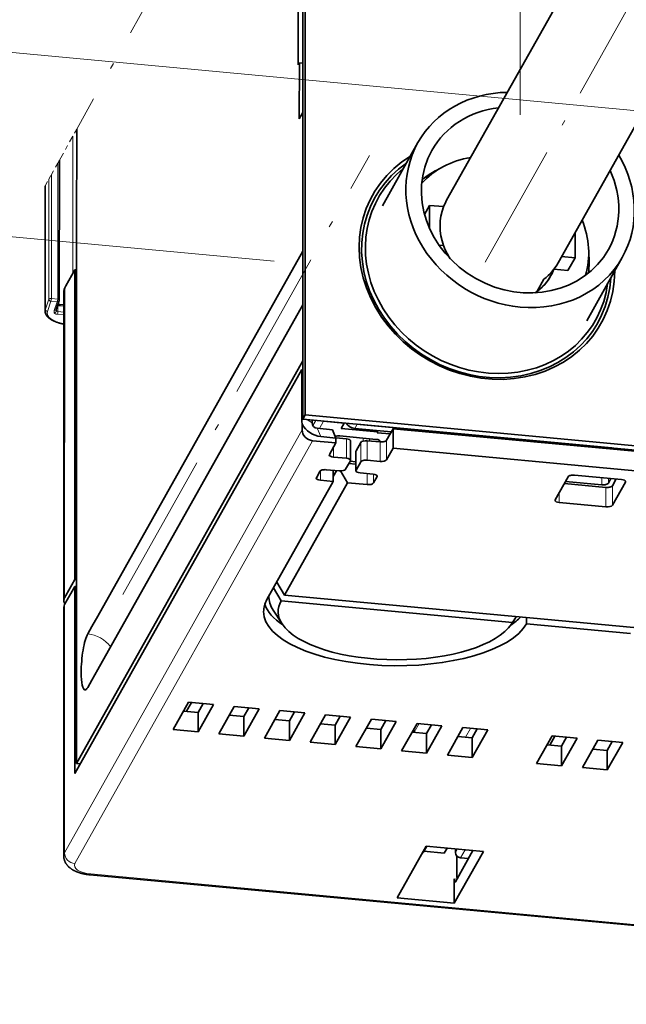
# Model space of a CAD drawing. Extents: x 0 to 578, y 0 to 297.
# Drawn here: x 459 to 473, y 40 to 63 of the extents above; entities that cross this region are included whole.
import ezdxf
from ezdxf.enums import TextEntityAlignment as Align

# ---------------------------------------------------------------- set-up
doc = ezdxf.new("R2010")
doc.units = 0
doc.linetypes.add('DASHDOT', pattern=[18.5, 12, -3, 0.5, -3])
doc.layers.get('0').update_dxf_attribs({"lineweight": 13})
doc.styles.get("Standard").update_dxf_attribs({"font": 'isocp.shx'})
doc.dimstyles.get("Standard").update_dxf_attribs({"dimtxt": 2.5, "dimasz": 2.5, "dimexe": 1.25, "dimexo": 0.625, "dimtad": 1, "dimcen": 2.5, "dimadec": 0, "dimazin": 0, "dimtfac": 1, "dimtmove": 0, "dimatfit": 0, "dimfxl": 1, "dimarcsym": 0})

# ---------------------------------------------------------------- blocks, each defined once
blk = doc.blocks.new('*D150')
at = {"color": 190, "lineweight": 13, "ltscale": 0.224774}
blk.add_line((468.051676, 73.754778), (459.060708, 73.754778), dxfattribs=at)
at = {"color": 190, "lineweight": 13, "ltscale": 0.393942}
blk.add_line((468.051676, 73.754778), (478.834856, 62.264457), dxfattribs=at)
at = {"color": 190, "lineweight": 13}
for points in [[(472.979205, 67.747676), (474.678651, 66.693219), (473.734116, 68.456129)], [(477.112738, 64.855943), (475.413292, 65.910401), (476.357827, 64.14749)]]:
    blk.add_lwpolyline(points, dxfattribs=at)
for s, p, p2 in [('%%c', (459.060709, 74.754778), (460.527375, 74.754778)), ('8.3', (461.527375, 74.754778), (467.531986, 74.754778))]:
    blk.add_text(s, height=2, dxfattribs=at).set_placement(p, p2, align=Align.FIT)
blk = doc.blocks.new('*D153')
at = {"color": 190, "lineweight": 13}
blk.add_line((474.059971, 66.393542), (452.390688, 68.409533), dxfattribs=at)
at = {"color": 190, "lineweight": 13, "ltscale": 0.259654}
blk.add_line((449.292536, 59.170616), (454.382087, 68.224263), dxfattribs=at)
at = {"color": 190, "lineweight": 13, "ltscale": 0.443556}
blk.add_line((464.967098, 57.71234), (447.301137, 59.355884), dxfattribs=at)
at = {"color": 190, "lineweight": 13}
for points in [[(453.886645, 66.286601), (454.382087, 68.224263), (452.984191, 66.79392)], [(449.78798, 61.108278), (449.292536, 59.170616), (450.690434, 60.600959)]]:
    blk.add_lwpolyline(points, dxfattribs=at)
blk.add_text('91.5', height=2, rotation=60.657278, dxfattribs=at).set_placement((448.739407, 60.227353), (452.728019, 67.322573), align=Align.FIT)
blk = doc.blocks.new('*D154')
at = {"color": 190, "lineweight": 13, "ltscale": 0.498198}
blk.add_line((449.65816, 49.764377), (459.423484, 67.135616), dxfattribs=at)
at = {"color": 190, "lineweight": 13}
blk.add_line((479.809469, 60.652546), (454.981921, 62.962364), dxfattribs=at)
at = {"color": 190, "lineweight": 13, "ltscale": 0.308666}
blk.add_line((464.967098, 57.71234), (452.673545, 58.856065), dxfattribs=at)
at = {"color": 190, "lineweight": 13}
for points in [[(457.468764, 64.714758), (456.973322, 62.777096), (458.371219, 64.207439)], [(454.169503, 56.733134), (454.664946, 58.670796), (453.267048, 57.240453)]]:
    blk.add_lwpolyline(points, dxfattribs=at)
blk.add_text('41.5', height=2, rotation=60.657278, dxfattribs=at).set_placement((448.786456, 50.25441), (452.775067, 57.349629), align=Align.FIT)
blk = doc.blocks.new('*D155')
at = {"color": 190, "lineweight": 13, "ltscale": 0.482108}
for p, q in [((470.736259, 61.147461), (470.744768, 80.431786)), ((479.266931, 60.353814), (479.275441, 79.638138))]:
    blk.add_line(p, q, dxfattribs=at)
at = {"color": 190, "lineweight": 13, "ltscale": 0.214188}
blk.add_line((470.743886, 78.431786), (479.274558, 77.638138), dxfattribs=at)
at = {"color": 190, "lineweight": 13}
for points in [[(472.715382, 78.768242), (470.743886, 78.431786), (472.61948, 77.737418)], [(477.303062, 77.301682), (479.274558, 77.638138), (477.398964, 78.332506)]]:
    blk.add_lwpolyline(points, dxfattribs=at)
blk.add_text('35', height=2, rotation=354.684811, dxfattribs=at).set_placement((473.175306, 79.209896), (477.028408, 78.851425), align=Align.FIT)

msp = doc.modelspace()

# ---------------------------------------------------------------- linework, layer by layer
at = {"color": 7, "linetype": 'DASHDOT', "lineweight": 13, "ltscale": 0.272504}
msp.add_line((465.6411, 70.3235), (460.329, 60.8053), dxfattribs=at)
at = {"color": 7, "lineweight": 35, "ltscale": 0.407965}
msp.add_line((465.6411, 70.3235), (465.6339, 54.0049), dxfattribs=at)
at = {"color": 7, "lineweight": 35, "ltscale": 0.405358}
msp.add_line((465.6967, 70.3181), (465.6895, 54.1038), dxfattribs=at)
at = {"color": 7, "linetype": 'DASHDOT', "lineweight": 13, "ltscale": 0.245405}
msp.add_line((469.9173, 57.6923), (474.7276, 66.2491), dxfattribs=at)
at = {"color": 7, "lineweight": 35, "ltscale": 0.176243}
msp.add_line((472.4652, 65.2857), (469.0106, 59.1404), dxfattribs=at)
at = {"color": 7, "lineweight": 35, "ltscale": 0.065683}
msp.add_line((465.5264, 62.3172), (465.5276, 64.9445), dxfattribs=at)
at = {"color": 7, "lineweight": 35, "ltscale": 0.204504}
msp.add_line((475.6343, 64.801), (471.6258, 57.6703), dxfattribs=at)
at = {"color": 7, "lineweight": 35, "ltscale": 0.001419}
for p, q in [((465.5542, 62.3667), (465.5264, 62.3172)), ((460.0495, 57.0831), (460.0773, 57.1326)), ((460.0463, 49.818), (460.0741, 49.8674))]:
    msp.add_line(p, q, dxfattribs=at)
at = {"color": 7, "lineweight": 35, "ltscale": 0.032842}
for p, q in [((465.5536, 61.053), (465.5542, 62.3667)), ((465.6351, 56.6893), (465.6345, 55.3756))]:
    msp.add_line(p, q, dxfattribs=at)
at = {"color": 7, "lineweight": 35, "ltscale": 0.002093}
msp.add_line((465.5542, 62.3667), (465.6376, 62.3589), dxfattribs=at)
at = {"color": 7, "lineweight": 35, "ltscale": 0.004257}
for p, q in [((465.5536, 61.053), (465.6371, 61.2014)), ((465.953, 52.6332), (466.0365, 52.7816)), ((467.377, 52.6569), (467.2936, 52.5085))]:
    msp.add_line(p, q, dxfattribs=at)
at = {"color": 7, "lineweight": 35, "ltscale": 0.08139}
msp.add_line((465.6371, 61.2014), (465.6356, 57.9458), dxfattribs=at)
at = {"color": 7, "linetype": 'DASHDOT', "lineweight": 13, "ltscale": 0.004623}
msp.add_line((460.329, 60.8052), (460.2388, 60.6438), dxfattribs=at)
at = {"color": 7, "lineweight": 35, "ltscale": 0.059269}
msp.add_line((460.329, 60.8053), (460.328, 58.4346), dxfattribs=at)
at = {"color": 7, "linetype": 'DASHDOT', "lineweight": 13, "ltscale": 0.016196}
msp.add_line((459.9231, 60.0781), (460.2388, 60.6438), dxfattribs=at)
at = {"color": 7, "lineweight": 13, "ltscale": 0.080659}
msp.add_line((460.2388, 60.6438), (460.2374, 57.4174), dxfattribs=at)
at = {"color": 7, "lineweight": 35, "ltscale": 0.042566}
for p, q in [((467.5038, 59.0108), (468.3382, 60.495)), ((472.2982, 56.3157), (473.1326, 57.7999))]:
    msp.add_line(p, q, dxfattribs=at)
at = {"color": 7, "linetype": 'DASHDOT', "lineweight": 13, "ltscale": 0.001996}
msp.add_line((459.9231, 60.0781), (459.8842, 60.0083), dxfattribs=at)
at = {"color": 7, "lineweight": 35, "ltscale": 0.081868}
msp.add_line((459.9217, 56.8033), (459.9231, 60.0781), dxfattribs=at)
at = {"color": 7, "linetype": 'DASHDOT', "lineweight": 13, "ltscale": 0.29519}
msp.add_line((461.4116, 49.8954), (467.1977, 60.1881), dxfattribs=at)
at = {"color": 7, "linetype": 'DASHDOT', "lineweight": 13, "ltscale": 0.007537}
msp.add_line((459.8842, 60.0083), (459.7373, 59.7451), dxfattribs=at)
at = {"color": 7, "lineweight": 13, "ltscale": 0.07963}
msp.add_line((459.8842, 60.0083), (459.8828, 56.8231), dxfattribs=at)
at = {"color": 7, "linetype": 'DASHDOT', "lineweight": 13, "ltscale": 0.004122}
msp.add_line((459.5962, 59.4923), (459.6766, 59.6363), dxfattribs=at)
at = {"color": 7, "lineweight": 13, "ltscale": 0.070413}
msp.add_line((459.6766, 59.6363), (459.6754, 56.8198), dxfattribs=at)
at = {"color": 7, "linetype": 'DASHDOT', "lineweight": 13, "ltscale": 0.003114}
msp.add_line((459.6766, 59.6363), (459.7373, 59.7451), dxfattribs=at)
at = {"color": 7, "lineweight": 13, "ltscale": 0.072707}
msp.add_line((459.7373, 59.7451), (459.736, 56.8368), dxfattribs=at)
at = {"color": 7, "lineweight": 35, "ltscale": 0.073453}
msp.add_line((459.5892, 59.4797), (459.5879, 56.5416), dxfattribs=at)
at = {"color": 7, "linetype": 'DASHDOT', "lineweight": 13, "ltscale": 0.00036}
msp.add_line((459.5962, 59.4923), (459.5892, 59.4797), dxfattribs=at)
at = {"color": 7, "lineweight": 13, "ltscale": 0.072728}
msp.add_line((459.5962, 59.4923), (459.595, 56.5832), dxfattribs=at)
at = {"color": 7, "lineweight": 35, "ltscale": 0.006035}
msp.add_line((468.6123, 59.021), (468.494, 58.8106), dxfattribs=at)
at = {"color": 7, "lineweight": 35, "ltscale": 0.013562}
msp.add_line((468.612, 58.4785), (468.6123, 59.021), dxfattribs=at)
at = {"color": 7, "lineweight": 35, "ltscale": 0.00822}
for p, q in [((468.6123, 59.021), (468.9396, 58.9906)), ((471.5299, 57.5233), (471.8573, 57.4929))]:
    msp.add_line(p, q, dxfattribs=at)
at = {"color": 7, "lineweight": 35, "ltscale": 0.309853}
msp.add_line((460.3279, 58.3203), (460.3225, 45.9262), dxfattribs=at)
at = {"color": 7, "lineweight": 35, "ltscale": 0.002856}
for p, q in [((460.3279, 58.3203), (460.328, 58.4346)), ((466.412, 53.5637), (466.4119, 53.4495))]:
    msp.add_line(p, q, dxfattribs=at)
at = {"color": 7, "lineweight": 35, "ltscale": 0.014743}
msp.add_line((472.0241, 57.7897), (472.0244, 58.3794), dxfattribs=at)
at = {"color": 7, "lineweight": 35, "ltscale": 0.002671}
msp.add_line((468.8328, 58.0866), (468.9392, 58.0767), dxfattribs=at)
at = {"color": 7, "lineweight": 35, "ltscale": 0.245465}
for p, q in [((465.6356, 57.9458), (460.8242, 49.3869)), ((465.6351, 56.6893), (460.8236, 48.1304)), ((465.6345, 55.3756), (460.8231, 46.8167))]:
    msp.add_line(p, q, dxfattribs=at)
at = {"color": 7, "lineweight": 35, "ltscale": 0.007904}
msp.add_line((472.0241, 57.7897), (471.7093, 57.819), dxfattribs=at)
at = {"color": 7, "lineweight": 35, "ltscale": 0.008513}
for p, q in [((472.0241, 57.7897), (471.8573, 57.4929)), ((471.1258, 56.9961), (471.2927, 57.2929))]:
    msp.add_line(p, q, dxfattribs=at)
at = {"color": 7, "lineweight": 35, "ltscale": 0.010783}
for p, q in [((460.2887, 57.5086), (460.0773, 57.1326)), ((460.0741, 49.8674), (460.2855, 50.2434))]:
    msp.add_line(p, q, dxfattribs=at)
at = {"color": 7, "lineweight": 35, "ltscale": 0.181628}
for p, q in [((460.2855, 50.2434), (460.2887, 57.5086)), ((460.0307, 57.0154), (460.0275, 49.7503))]:
    msp.add_line(p, q, dxfattribs=at)
at = {"color": 7, "lineweight": 35, "ltscale": 0.000977}
for p, q in [((460.3276, 57.5049), (460.2887, 57.5086)), ((460.3244, 50.2398), (460.2855, 50.2434)), ((460.2854, 50.0835), (460.3243, 50.0799))]:
    msp.add_line(p, q, dxfattribs=at)
at = {"color": 7, "lineweight": 13, "ltscale": 0.181628}
msp.add_line((460.0463, 49.818), (460.0495, 57.0831), dxfattribs=at)
at = {"color": 7, "lineweight": 13, "ltscale": 0.003686}
for p, q in [((459.8828, 56.8231), (459.736, 56.8368)), ((459.8717, 56.7577), (459.7249, 56.7713))]:
    msp.add_line(p, q, dxfattribs=at)
at = {"color": 7, "lineweight": 13, "ltscale": 0.006247}
for p, q in [((459.6754, 56.8198), (459.595, 56.5832)), ((459.7249, 56.7713), (459.6445, 56.5347))]:
    msp.add_line(p, q, dxfattribs=at)
at = {"color": 7, "lineweight": 13, "ltscale": 0.005308}
msp.add_line((459.8034, 56.5566), (459.8717, 56.7577), dxfattribs=at)
at = {"color": 7, "lineweight": 35, "ltscale": 0.005307}
msp.add_line((459.8507, 56.5862), (459.919, 56.7873), dxfattribs=at)
at = {"color": 7, "lineweight": 13, "ltscale": 0.000341}
msp.add_line((459.8858, 56.6896), (459.8901, 56.6766), dxfattribs=at)
at = {"color": 7, "lineweight": 13, "ltscale": 0.003643}
msp.add_line((459.8901, 56.6766), (459.8901, 56.5309), dxfattribs=at)
at = {"color": 7, "lineweight": 35, "ltscale": 0.002462}
msp.add_line((460.0305, 56.6843), (459.9325, 56.6934), dxfattribs=at)
at = {"color": 7, "lineweight": 13, "ltscale": 0.002298}
msp.add_line((460.0305, 56.6549), (459.939, 56.6634), dxfattribs=at)
at = {"color": 7, "lineweight": 13, "ltscale": 0.001008}
msp.add_line((459.8516, 56.5887), (459.8515, 56.5484), dxfattribs=at)
at = {"color": 7, "lineweight": 13, "ltscale": 0.003804}
msp.add_line((460.0304, 56.4513), (459.8789, 56.4654), dxfattribs=at)
at = {"color": 7, "lineweight": 13, "ltscale": 0.003525}
msp.add_line((460.0305, 56.5179), (459.8901, 56.5309), dxfattribs=at)
at = {"color": 7, "lineweight": 35, "ltscale": 0.271714}
msp.add_line((465.6094, 55.1712), (460.2835, 45.697), dxfattribs=at)
at = {"color": 7, "lineweight": 35, "ltscale": 0.027416}
msp.add_line((465.6094, 55.1712), (465.6089, 54.0746), dxfattribs=at)
at = {"color": 7, "lineweight": 35, "ltscale": 0.000744}
msp.add_line((465.6344, 55.155), (465.6094, 55.1712), dxfattribs=at)
at = {"color": 7, "lineweight": 13, "ltscale": 0.000744}
msp.add_line((465.6339, 54.0584), (465.6089, 54.0746), dxfattribs=at)
at = {"color": 7, "lineweight": 35, "ltscale": 0.002838}
msp.add_line((465.6895, 54.1038), (465.6339, 54.0049), dxfattribs=at)
at = {"color": 7, "lineweight": 35}
for p, q in [((465.6895, 54.1038), (499.8122, 50.9292)), ((465.6339, 54.0049), (499.7566, 50.8303)), ((497.61, 51.004), (467.7527, 53.7817)), ((497.6098, 50.547), (467.7525, 53.3248)), ((493.3007, 40.2788), (460.6404, 43.3174))]:
    msp.add_line(p, q, dxfattribs=at)
at = {"color": 7, "lineweight": 35, "ltscale": 0.003588}
msp.add_line((465.6199, 53.7517), (465.62, 53.8952), dxfattribs=at)
at = {"color": 7, "lineweight": 13, "ltscale": 0.003656}
msp.add_line((465.8535, 53.9165), (465.7307, 53.9959), dxfattribs=at)
at = {"color": 7, "lineweight": 35, "ltscale": 0.001699}
msp.add_line((465.8535, 53.9844), (465.8535, 53.9165), dxfattribs=at)
at = {"color": 7, "lineweight": 13, "ltscale": 0.003455}
msp.add_line((465.9385, 53.9765), (465.8708, 53.8561), dxfattribs=at)
at = {"color": 7, "lineweight": 13, "ltscale": 0.004966}
msp.add_line((466.1214, 53.9595), (466.024, 53.7864), dxfattribs=at)
at = {"color": 7, "lineweight": 35, "ltscale": 0.012239}
for p, q in [((466.6088, 53.9142), (466.1214, 53.9595)), ((473.6771, 53.2566), (473.1896, 53.3019))]:
    msp.add_line(p, q, dxfattribs=at)
at = {"color": 7, "lineweight": 35, "ltscale": 0.003583}
msp.add_line((466.5386, 53.7892), (466.6088, 53.9142), dxfattribs=at)
at = {"color": 7, "lineweight": 13, "ltscale": 0.002838}
msp.add_line((466.9135, 53.8858), (466.8579, 53.7869), dxfattribs=at)
msp.add_line((466.9135, 53.8858), (466.8579, 53.7869), dxfattribs=at)
at = {"color": 7, "lineweight": 35, "ltscale": 0.149931}
msp.add_line((472.885, 53.3303), (466.9135, 53.8858), dxfattribs=at)
msp.add_line((472.885, 53.3303), (466.9135, 53.8858), dxfattribs=at)
at = {"color": 7, "lineweight": 13, "ltscale": 0.284484}
for p, q in [((465.6199, 53.7517), (460.0436, 43.8322)), ((465.8635, 53.5005), (460.2873, 43.5811))]:
    msp.add_line(p, q, dxfattribs=at)
at = {"color": 7, "lineweight": 35, "ltscale": 0.008873}
for p, q in [((466.3287, 53.758), (465.9753, 53.7909)), ((466.412, 53.5637), (466.0586, 53.5966))]:
    msp.add_line(p, q, dxfattribs=at)
at = {"color": 7, "lineweight": 13, "ltscale": 0.005284}
msp.add_line((465.9753, 53.7909), (466.0586, 53.5966), dxfattribs=at)
at = {"color": 7, "lineweight": 35, "ltscale": 0.005284}
msp.add_line((466.3287, 53.758), (466.412, 53.5637), dxfattribs=at)
at = {"color": 7, "lineweight": 35, "ltscale": 0.021419}
for p, q in [((466.5029, 53.6116), (467.356, 53.5323)), ((467.3917, 53.7099), (466.5386, 53.7892)), ((467.7109, 53.7075), (466.8579, 53.7869)), ((467.7109, 53.7075), (466.8579, 53.7869)), ((472.6559, 52.4665), (471.8028, 52.5459))]:
    msp.add_line(p, q, dxfattribs=at)
at = {"color": 7, "lineweight": 35, "ltscale": 0.000674}
msp.add_line((467.3785, 53.6864), (467.3917, 53.7099), dxfattribs=at)
at = {"color": 7, "lineweight": 35, "ltscale": 0.00765}
for p, q in [((467.6831, 53.658), (467.3785, 53.6864)), ((467.1454, 53.4998), (467.45, 53.4715)), ((466.353, 53.1166), (466.6577, 53.0882)), ((467.1451, 53.0429), (467.4498, 53.0145)), ((466.1861, 52.8197), (466.4908, 52.7914)), ((466.9783, 52.7461), (467.2829, 52.7177)), ((466.3518, 52.544), (466.0471, 52.5724))]:
    msp.add_line(p, q, dxfattribs=at)
at = {"color": 7, "lineweight": 35, "ltscale": 0.000682}
msp.add_line((467.3917, 53.7099), (467.3922, 53.7372), dxfattribs=at)
at = {"color": 7, "lineweight": 35, "ltscale": 0.007804}
for p, q in [((467.5997, 53.5096), (467.7527, 53.7817)), ((466.259, 53.1774), (466.4119, 53.4495)), ((467.5995, 53.0527), (467.7525, 53.3248))]:
    msp.add_line(p, q, dxfattribs=at)
at = {"color": 7, "lineweight": 35, "ltscale": 0.011423}
for p, q in [((467.7527, 53.7817), (467.7525, 53.3248)), ((466.7549, 53.0387), (466.7551, 53.4956)), ((466.8811, 52.7956), (466.8813, 53.2525)), ((463.1781, 47.127), (463.1779, 46.6701)), ((464.2506, 47.0272), (464.2504, 46.5703)), ((465.323, 46.9275), (465.3228, 46.4705)), ((466.3954, 46.8277), (466.3952, 46.3708)), ((467.4678, 46.7279), (467.4676, 46.271)), ((468.5403, 46.6282), (468.5401, 46.1712)), ((469.6127, 46.5284), (469.6125, 46.0715)), ((471.7088, 46.3334), (471.7086, 45.8764)), ((472.7812, 46.2336), (472.781, 45.7767))]:
    msp.add_line(p, q, dxfattribs=at)
at = {"color": 7, "lineweight": 35, "ltscale": 0.013769}
msp.add_line((466.4119, 53.4495), (465.8635, 53.5005), dxfattribs=at)
at = {"color": 7, "lineweight": 35, "ltscale": 0.006223}
msp.add_line((466.41, 53.5682), (466.6579, 53.5452), dxfattribs=at)
at = {"color": 7, "lineweight": 13, "ltscale": 0.011423}
for p, q in [((466.6577, 53.0882), (466.6579, 53.5452)), ((466.9955, 53.0048), (466.9957, 53.4617)), ((467.1451, 53.0429), (467.1454, 53.4998)), ((467.4498, 53.0145), (467.45, 53.4715)), ((467.5995, 53.0527), (467.5997, 53.5096)), ((466.8842, 52.8069), (466.8844, 53.2638)), ((472.8994, 51.9869), (472.8996, 52.4439)), ((472.7498, 51.9488), (472.75, 52.4057))]:
    msp.add_line(p, q, dxfattribs=at)
at = {"color": 7, "lineweight": 35, "ltscale": 0.005675}
for p, q in [((466.9957, 53.4617), (466.8844, 53.2638)), ((466.7517, 53.0274), (466.6405, 52.8295)), ((466.9955, 53.0048), (466.8842, 52.8069))]:
    msp.add_line(p, q, dxfattribs=at)
at = {"color": 7, "lineweight": 13, "ltscale": 0.001689}
msp.add_line((467.0503, 53.5607), (467.0503, 53.4931), dxfattribs=at)
at = {"color": 7, "lineweight": 13, "ltscale": 0.001301}
msp.add_line((467.1999, 53.5468), (467.1999, 53.4947), dxfattribs=at)
at = {"color": 7, "lineweight": 13, "ltscale": 0.000563}
for p, q in [((467.45, 53.494), (467.45, 53.4715)), ((467.377, 52.6569), (467.377, 52.6794)), ((473.2054, 52.5311), (473.2054, 52.5537))]:
    msp.add_line(p, q, dxfattribs=at)
at = {"color": 7, "lineweight": 13, "ltscale": 0.005708}
for p, q in [((466.353, 53.1166), (466.3531, 53.3449)), ((471.653, 52.0508), (471.6531, 52.2791))]:
    msp.add_line(p, q, dxfattribs=at)
at = {"color": 7, "lineweight": 13, "ltscale": 0.000709}
msp.add_line((472.885, 53.3303), (472.8711, 53.3055), dxfattribs=at)
msp.add_line((472.885, 53.3303), (472.8711, 53.3055), dxfattribs=at)
at = {"color": 7, "lineweight": 35, "ltscale": 0.00065}
msp.add_line((473.1222, 53.3082), (473.1216, 53.2822), dxfattribs=at)
at = {"color": 7, "lineweight": 35, "ltscale": 0.000709}
msp.add_line((473.1757, 53.2772), (473.1896, 53.3019), dxfattribs=at)
at = {"color": 7, "lineweight": 13, "ltscale": 0.004103}
msp.add_line((466.7177, 52.9669), (466.8812, 52.9517), dxfattribs=at)
at = {"color": 7, "lineweight": 35, "ltscale": 0.004103}
msp.add_line((466.8812, 52.9517), (466.7177, 52.9669), dxfattribs=at)
at = {"color": 7, "lineweight": 35, "ltscale": 0.003406}
msp.add_line((466.8812, 53.0038), (466.7455, 53.0164), dxfattribs=at)
at = {"color": 7, "lineweight": 13, "ltscale": 0.005529}
msp.add_line((466.0471, 52.5724), (466.0472, 52.7935), dxfattribs=at)
at = {"color": 7, "lineweight": 35, "ltscale": 0.006507}
msp.add_line((466.3518, 52.544), (466.3519, 52.8043), dxfattribs=at)
at = {"color": 7, "lineweight": 35, "ltscale": 0.003977}
msp.add_line((466.3518, 52.6584), (466.4298, 52.7971), dxfattribs=at)
at = {"color": 7, "lineweight": 35, "ltscale": 0.008016}
msp.add_line((466.6847, 52.5131), (466.5234, 52.7902), dxfattribs=at)
at = {"color": 7, "lineweight": 13, "ltscale": 0.006507}
msp.add_line((467.1439, 52.4703), (467.144, 52.7306), dxfattribs=at)
at = {"color": 7, "lineweight": 13, "ltscale": 0.005201}
msp.add_line((467.2936, 52.5085), (467.2937, 52.7165), dxfattribs=at)
at = {"color": 7, "lineweight": 35, "ltscale": 0.027538}
for p, q in [((473.1113, 52.592), (472.0145, 52.694)), ((472.7498, 51.9488), (471.653, 52.0508))]:
    msp.add_line(p, q, dxfattribs=at)
at = {"color": 7, "lineweight": 35, "ltscale": 0.079457}
msp.add_line((466.3518, 52.544), (464.7943, 49.7735), dxfattribs=at)
at = {"color": 7, "lineweight": 35, "ltscale": 0.07558}
msp.add_line((465.2032, 49.8777), (466.6847, 52.5131), dxfattribs=at)
at = {"color": 7, "lineweight": 35, "ltscale": 0.011529}
msp.add_line((467.1439, 52.4703), (466.6847, 52.5131), dxfattribs=at)
at = {"color": 7, "lineweight": 35, "ltscale": 0.015608}
for p, q in [((471.8648, 52.6559), (471.5589, 52.1117)), ((472.8994, 51.9869), (473.2054, 52.5311))]:
    msp.add_line(p, q, dxfattribs=at)
at = {"color": 7, "lineweight": 13, "ltscale": 0.012235}
msp.add_line((471.7752, 52.4964), (472.2625, 52.4511), dxfattribs=at)
at = {"color": 7, "lineweight": 35, "ltscale": 0.024474}
msp.add_line((472.75, 52.4057), (471.7752, 52.4964), dxfattribs=at)
at = {"color": 7, "lineweight": 13, "ltscale": 0.004195}
msp.add_line((472.6559, 52.4665), (472.656, 52.6343), dxfattribs=at)
at = {"color": 7, "lineweight": 13, "ltscale": 0.002893}
msp.add_line((472.8056, 52.5047), (472.8056, 52.6204), dxfattribs=at)
at = {"color": 7, "lineweight": 35, "ltscale": 0.003154}
msp.add_line((472.8056, 52.5047), (472.8674, 52.6146), dxfattribs=at)
at = {"color": 7, "lineweight": 35, "ltscale": 0.004573}
msp.add_line((472.8996, 52.4439), (472.9893, 52.6033), dxfattribs=at)
at = {"color": 7, "lineweight": 35, "ltscale": 0.008857}
for p, q in [((465.2032, 49.8777), (465.025, 50.1839)), ((465.1272, 49.7425), (464.949, 50.0487))]:
    msp.add_line(p, q, dxfattribs=at)
at = {"color": 7, "lineweight": 35, "ltscale": 0.012202}
msp.add_line((460.0462, 49.658), (460.2854, 50.0835), dxfattribs=at)
at = {"color": 7, "lineweight": 35, "ltscale": 0.109662}
msp.add_line((460.2854, 50.0835), (460.2835, 45.697), dxfattribs=at)
at = {"color": 7, "lineweight": 35, "ltscale": 0.136272}
msp.add_line((470.5547, 49.2376), (465.1272, 49.7425), dxfattribs=at)
at = {"color": 7, "lineweight": 35, "ltscale": 0.144632}
msp.add_line((465.2032, 49.8777), (470.9636, 49.3418), dxfattribs=at)
at = {"color": 7, "lineweight": 35, "ltscale": 0.145645}
msp.add_line((460.0248, 43.7645), (460.0274, 49.5903), dxfattribs=at)
at = {"color": 7, "lineweight": 13, "ltscale": 0.145645}
msp.add_line((460.0436, 43.8322), (460.0462, 49.658), dxfattribs=at)
at = {"color": 7, "lineweight": 35, "ltscale": 0.009562}
msp.add_line((465.1505, 49.2013), (464.9414, 49.5216), dxfattribs=at)
at = {"color": 7, "lineweight": 35, "ltscale": 0.007094}
for p, q in [((460.8242, 49.3869), (460.6851, 49.1396)), ((460.8236, 48.1304), (460.6846, 47.883)), ((460.684, 46.5694), (460.8231, 46.8167))]:
    msp.add_line(p, q, dxfattribs=at)
at = {"color": 7, "lineweight": 35, "ltscale": 0.005156}
msp.add_line((470.5312, 49.1989), (470.6441, 49.3715), dxfattribs=at)
at = {"color": 7, "lineweight": 35, "ltscale": 0.004005}
msp.add_line((470.5547, 49.2376), (470.6424, 49.3717), dxfattribs=at)
at = {"color": 7, "lineweight": 35, "ltscale": 0.003556}
msp.add_line((470.8876, 49.2066), (470.8877, 49.3489), dxfattribs=at)
at = {"color": 7, "lineweight": 35, "ltscale": 0.061197}
for p, q in [((473.325, 48.9799), (470.8876, 49.2066)), ((470.9636, 49.3418), (473.401, 49.115))]:
    msp.add_line(p, q, dxfattribs=at)
at = {"color": 7, "lineweight": 35, "ltscale": 0.004966}
for p, q in [((460.6851, 49.1396), (460.5878, 48.9664)), ((460.6846, 47.883), (460.5872, 47.7099))]:
    msp.add_line(p, q, dxfattribs=at)
at = {"color": 7, "lineweight": 35, "ltscale": 0.018445}
for p, q in [((462.593, 46.7245), (462.9545, 47.3677)), ((463.1779, 46.6701), (463.5395, 47.3132)), ((463.6654, 46.6247), (464.0269, 47.2679)), ((464.2504, 46.5703), (464.6119, 47.2135)), ((464.7378, 46.525), (465.0994, 47.1681)), ((465.3228, 46.4705), (465.6843, 47.1137)), ((465.8102, 46.4252), (466.1718, 47.0683)), ((466.3952, 46.3708), (466.7568, 47.0139)), ((466.8827, 46.3254), (467.2442, 46.9686)), ((467.4676, 46.271), (467.8292, 46.9142)), ((467.9551, 46.2256), (468.3167, 46.8688)), ((468.5401, 46.1712), (468.9016, 46.8144)), ((469.0275, 46.1259), (469.3891, 46.769)), ((469.6125, 46.0715), (469.974, 46.7146)), ((460.684, 46.5694), (460.3225, 45.9262)), ((471.1236, 45.9309), (471.4852, 46.574)), ((471.7086, 45.8764), (472.0702, 46.5196)), ((472.1961, 45.8311), (472.5576, 46.4742)), ((472.781, 45.7767), (473.1426, 46.4198))]:
    msp.add_line(p, q, dxfattribs=at)
at = {"color": 7, "lineweight": 35, "ltscale": 0.005992}
for p, q in [((462.9022, 47.1527), (463.0196, 47.3616)), ((463.1781, 47.127), (463.2956, 47.3359)), ((464.2506, 47.0272), (464.368, 47.2362)), ((465.323, 46.9275), (465.4404, 47.1364)), ((466.3954, 46.8277), (466.5129, 47.0366)), ((467.4678, 46.7279), (467.5853, 46.9368)), ((468.5403, 46.6282), (468.6577, 46.8371)), ((469.6127, 46.5284), (469.7301, 46.7373)), ((471.5503, 46.568), (471.4329, 46.359)), ((471.7088, 46.3334), (471.8262, 46.5423)), ((472.7812, 46.2336), (472.8987, 46.4425))]:
    msp.add_line(p, q, dxfattribs=at)
at = {"color": 7, "lineweight": 35, "ltscale": 0.014687}
for p, q in [((463.5395, 47.3132), (462.9545, 47.3677)), ((464.6119, 47.2135), (464.0269, 47.2679)), ((465.6843, 47.1137), (465.0994, 47.1681)), ((466.7568, 47.0139), (466.1718, 47.0683)), ((467.8292, 46.9142), (467.2442, 46.9686)), ((463.1779, 46.6701), (462.593, 46.7245)), ((468.9016, 46.8144), (468.3167, 46.8688)), ((469.974, 46.7146), (469.3891, 46.769)), ((464.2504, 46.5703), (463.6654, 46.6247)), ((465.3228, 46.4705), (464.7378, 46.525)), ((472.0702, 46.5196), (471.4852, 46.574)), ((473.1426, 46.4198), (472.5576, 46.4742)), ((466.3952, 46.3708), (465.8102, 46.4252)), ((467.4676, 46.271), (466.8827, 46.3254)), ((468.5401, 46.1712), (467.9551, 46.2256)), ((469.6125, 46.0715), (469.0275, 46.1259)), ((471.7086, 45.8764), (471.1236, 45.9309)), ((472.781, 45.7767), (472.1961, 45.8311))]:
    msp.add_line(p, q, dxfattribs=at)
at = {"color": 7, "lineweight": 35, "ltscale": 0.008563}
for p, q in [((462.8371, 47.1587), (463.1781, 47.127)), ((463.9095, 47.059), (464.2506, 47.0272)), ((464.9819, 46.9592), (465.323, 46.9275)), ((466.0544, 46.8594), (466.3954, 46.8277)), ((467.1268, 46.7597), (467.4678, 46.7279)), ((468.1992, 46.6599), (468.5403, 46.6282)), ((469.2716, 46.5601), (469.6127, 46.5284)), ((471.3677, 46.3651), (471.7088, 46.3334)), ((472.4402, 46.2653), (472.7812, 46.2336))]:
    msp.add_line(p, q, dxfattribs=at)
at = {"color": 7, "lineweight": 13, "ltscale": 0.005724}
msp.add_line((468.2518, 46.6649), (468.364, 46.8644), dxfattribs=at)
at = {"color": 7, "lineweight": 13, "ltscale": 0.000247}
msp.add_line((468.2518, 46.655), (468.2518, 46.6649), dxfattribs=at)
at = {"color": 7, "lineweight": 13, "ltscale": 0.005992}
msp.add_line((469.5717, 46.752), (469.4543, 46.5431), dxfattribs=at)
at = {"color": 7, "lineweight": 35, "ltscale": 0.002143}
msp.add_line((460.3225, 45.9262), (460.4078, 45.9183), dxfattribs=at)
at = {"color": 7, "lineweight": 35, "ltscale": 0.034904}
for p, q in [((467.8483, 42.7735), (468.5325, 43.9906)), ((469.1889, 42.6488), (469.873, 43.8659))]:
    msp.add_line(p, q, dxfattribs=at)
at = {"color": 7, "lineweight": 35, "ltscale": 0.003704}
msp.add_line((468.5467, 43.9893), (468.4741, 43.8601), dxfattribs=at)
at = {"color": 7, "lineweight": 35, "ltscale": 0.033658}
for p, q in [((469.873, 43.8659), (468.5325, 43.9906)), ((469.1889, 42.6488), (467.8483, 42.7735))]:
    msp.add_line(p, q, dxfattribs=at)
at = {"color": 7, "lineweight": 35, "ltscale": 0.00347}
msp.add_line((469.0196, 43.9453), (468.9516, 43.8243), dxfattribs=at)
at = {"color": 7, "lineweight": 35, "ltscale": 0.021032}
msp.add_line((469.6291, 43.8886), (469.2169, 43.1552), dxfattribs=at)
at = {"color": 7, "lineweight": 35, "ltscale": 0.00212}
msp.add_line((469.2182, 43.842), (469.2182, 43.9268), dxfattribs=at)
at = {"color": 7, "lineweight": 13, "ltscale": 0.002311}
msp.add_line((469.2635, 43.9226), (469.2182, 43.842), dxfattribs=at)
at = {"color": 7, "lineweight": 13, "ltscale": 0.005424}
msp.add_line((469.4463, 43.9056), (469.34, 43.7164), dxfattribs=at)
at = {"color": 7, "lineweight": 35, "ltscale": 0.011874}
msp.add_line((468.9516, 43.8243), (468.4787, 43.8683), dxfattribs=at)
at = {"color": 7, "lineweight": 35, "ltscale": 0.010829}
msp.add_line((469.2503, 43.7617), (469.2501, 43.3285), dxfattribs=at)
at = {"color": 7, "lineweight": 35, "ltscale": 0.00459}
msp.add_line((469.5228, 43.6994), (469.34, 43.7164), dxfattribs=at)
at = {"color": 7, "lineweight": 13}
msp.add_line((493.3238, 40.2993), (460.6635, 43.3378), dxfattribs=at)
at = {"color": 7, "lineweight": 35, "ltscale": 0.014279}
msp.add_line((469.1891, 43.22), (469.1889, 42.6488), dxfattribs=at)
at = {"color": 7, "lineweight": 13, "ltscale": 0.001531}
msp.add_line((469.2501, 43.2143), (469.1891, 43.22), dxfattribs=at)
at = {"color": 7, "lineweight": 13}
for centre, radius, start, end in [((459.9521, 56.8094), 0.1465, 244.97466, 264.8597), ((459.891, 56.5261), 0.0928, 160.80839, 196.10897)]:
    msp.add_arc(centre, radius, start, end, dxfattribs=at)
at = {"color": 7, "lineweight": 35}
for centre, radius, start, end in [((459.9403, 56.7868), 0.0937, 238.62394, 265.20684), ((459.8716, 56.8033), 0.05, 341.8898, 359.97078), ((459.893, 56.5714), 0.0448, 160.69144, 179.48651), ((466.9755, 54.068), 1.3665, 179.72325, 187.26407)]:
    msp.add_arc(centre, radius, start, end, dxfattribs=at)
for centre, major_axis, ratio, start_param, end_param in [((470.7354, 59.1475), (2.3972, -1.3476), 0.890982, 2.1477277, 3.141624), ((470.7354, 59.1475), (2.0703, -1.1638), 0.890982, 2.2543844, 3.141624), ((470.7354, 59.1475), (2.3972, -1.3476), 0.890982, 3.141624, 5.1763184), ((470.7354, 59.1475), (2.0703, -1.1638), 0.890982, 3.141624, 6.2832166), ((469.9566, 57.7622), (2.6805, -1.5069), 0.890982, 2.6776807, 6.7470973), ((470.1513, 58.1085), (1.9613, -1.1026), 0.890982, 2.300524, 2.9389867), ((470.7354, 59.1475), (2.3972, -1.3476), 0.890982, 0.0000313, 0.993865), ((469.94, 57.7325), (-2.6151, 1.4701), 0.890982, 5.8720474, 9.8359159), ((469.9566, 57.7622), (2.5497, -1.4333), 0.890982, 2.7939279, 6.6308078), ((470.0401, 57.9106), (2.0703, -1.1638), 0.890982, 2.5821652, 2.7997121), ((470.7354, 59.1475), (2.0703, -1.1638), 0.890982, 0.0000313, 0.8872083), ((470.3182, 58.4054), (1.3076, -0.735), 0.890982, 3.1415863, 3.2656851), ((470.3182, 58.4054), (1.3076, -0.735), 0.890982, 3.2656851, 3.945359), ((470.1513, 58.1085), (1.9613, -1.1026), 0.890982, 0.2026059, 0.8410687), ((470.3182, 58.4054), (1.3076, -0.735), 0.890982, 3.945359, 4.1852748), ((470.7354, 59.1475), (2.3972, -1.3476), 0.890982, 5.1763184, 6.2832166), ((470.0401, 57.9106), (2.0703, -1.1638), 0.890982, 0.3418807, 0.5601569), ((470.3182, 58.4054), (1.3076, -0.735), 0.890982, 5.906046, 6.2831789), ((470.1513, 58.1085), (1.3076, -0.735), 0.890982, 6.2831052, 6.4072205), ((470.1513, 58.1085), (-1.3076, 0.735), 0.890982, 3.1415863, 3.2656851), ((470.1513, 58.1085), (1.3076, -0.735), 0.890982, 5.8727557, 6.2831052), ((470.1513, 58.1085), (-1.3076, 0.735), 0.890982, 2.7644534, 3.1415863), ((460.7807, 57.0151), (-0.75, 0.0003), 0.406048, 6.0589926, 6.2831903), ((466.0588, 54.0535), (-0.4359, 0.245), 0.890982, 0.9149562, 2.0347257), ((465.9753, 53.9051), (-0.109, 0.0613), 0.890982, 0.4639294, 2.0347257), ((466.858, 54.0153), (0.2179, -0.1225), 0.890982, 4.180905, 5.1763184), ((466.858, 54.0153), (0.2179, -0.1225), 0.890982, 4.180905, 5.1763184), ((465.8636, 53.729), (-0.2179, 0.1225), 0.890982, 0.4639294, 2.0347257), ((466.4751, 53.5622), (0.125, -0.0001), 0.406048, 1.3466036, 2.2579543), ((466.6301, 53.4957), (0.125, -0.0001), 0.406048, 6.2831853, 7.6297889), ((467.1175, 53.4503), (0.125, -0.0001), 0.406048, 1.3466036, 2.9173999), ((467.3282, 53.4828), (0.125, -0.0001), 0.406048, 6.2831853, 7.6297889), ((467.4778, 53.5209), (0.125, -0.0001), 0.406048, 4.4881962, 6.0589926), ((467.3282, 53.4828), (0.125, -0.0001), 0.406048, 6.0589926, 6.2831853), ((466.3808, 53.1661), (-0.125, 0.0001), 0.406048, 6.0589926, 6.2831853), ((466.3808, 53.1661), (-0.125, 0.0001), 0.406048, 6.2831853, 7.6297889), ((467.0063, 53.2525), (0.125, -0.0001), 0.406048, 2.9173999, 3.1415926), ((472.8294, 53.4598), (0.2179, -0.1225), 0.890982, 6.0289447, 6.1716138), ((472.8294, 53.4598), (0.2179, -0.1225), 0.890982, 6.0289447, 6.1716138), ((466.6299, 53.0388), (-0.125, 0.0001), 0.406048, 3.1415926, 4.4881962), ((466.6299, 53.0388), (-0.125, 0.0001), 0.406048, 2.9173999, 3.1415926), ((467.1173, 52.9934), (-0.125, 0.0001), 0.406048, 4.4881962, 6.0589926), ((467.4776, 53.064), (-0.125, 0.0001), 0.406048, 1.3466036, 2.9173999), ((466.1583, 52.7703), (-0.125, 0.0001), 0.406048, 4.4881962, 6.0589926), ((466.5186, 52.8409), (-0.125, 0.0001), 0.406048, 1.3466036, 2.9173999), ((467.0061, 52.7955), (-0.125, 0.0001), 0.406048, 6.0589926, 6.2831853), ((467.0061, 52.7955), (-0.125, 0.0001), 0.406048, 6.2831853, 7.6297889), ((467.2551, 52.6682), (-0.125, 0.0001), 0.406048, 3.1415926, 4.4881962), ((467.2551, 52.6682), (-0.125, 0.0001), 0.406048, 2.9173999, 3.1415926), ((471.9867, 52.6445), (-0.125, 0.0001), 0.406048, 4.4881962, 6.0589926), ((466.0749, 52.6219), (-0.125, 0.0001), 0.406048, 6.0589926, 6.2831853), ((466.0749, 52.6219), (-0.125, 0.0001), 0.406048, 6.2831853, 7.6297889), ((467.1717, 52.5198), (-0.125, 0.0001), 0.406048, 1.3466036, 2.9173999), ((472.6837, 52.516), (0.125, -0.0001), 0.406048, 4.4881962, 6.0589926), ((472.7778, 52.4552), (0.125, -0.0001), 0.406048, 4.4881962, 6.0589926), ((473.0835, 52.5425), (-0.125, 0.0001), 0.406048, 3.1415926, 4.4881962), ((473.0835, 52.5425), (-0.125, 0.0001), 0.406048, 2.9173999, 3.1415926), ((471.6808, 52.1003), (-0.125, 0.0001), 0.406048, 6.0589926, 6.2831853), ((471.6808, 52.1003), (-0.125, 0.0001), 0.406048, 6.2831853, 7.6297889), ((472.7776, 51.9983), (-0.125, 0.0001), 0.406048, 1.3466036, 2.9173999), ((460.7775, 49.7499), (-0.75, 0.0003), 0.406048, 6.0589926, 6.2831853), ((460.7775, 49.7499), (-0.75, 0.0003), 0.406048, 6.2831853, 6.5470427), ((467.841, 49.4901), (-3.125, 0.0014), 0.406048, 6.0589926, 6.2831853), ((467.8411, 49.8328), (3.125, -0.0014), 0.406048, 3.2770412, 3.6855963), ((467.8411, 49.8328), (3, -0.0013), 0.406048, 3.1218645, 3.4010251), ((467.841, 49.4901), (-2.7835, 0.0012), 0.406048, 6.0589926, 6.5426177), ((460.7774, 49.59), (-0.75, 0.0003), 0.406048, 6.0589926, 6.2831853), ((467.841, 49.4901), (-3.125, 0.0014), 0.406048, 6.2831853, 9.2005852), ((467.841, 49.4901), (-2.7835, 0.0012), 0.406048, 0.2594324, 2.8821567), ((467.8411, 49.8328), (3.125, -0.0014), 0.406048, 5.7391874, 5.9043459), ((467.841, 49.4901), (-2.7835, 0.0012), 0.406048, 2.8821567, 2.9173999), ((460.5875, 48.3381), (0.0637, 0.6845), 0.203167, 0.4275997, 1.9984156), ((460.5875, 48.3381), (0.0637, 0.6845), 0.203167, 1.998396, 3.1420522), ((460.5875, 48.3381), (0.0637, 0.6845), 0.203167, 3.1420522, 3.5692119), ((468.3651, 43.9214), (-0.109, 0.0613), 0.890982, 2.6815214, 3.1415125), ((469.34, 43.8307), (0.109, -0.0613), 0.890982, 3.6055221, 5.1763184), ((469.2169, 43.2694), (-0.0116, -0.1245), 0.203167, 5.1399984, 6.2831853), ((469.3057, 43.4275), (0.0232, 0.2489), 0.203167, 1.9984058, 2.5224059), ((469.2169, 43.2694), (-0.0116, -0.1245), 0.203167, 0, 0.4276095)]:
    msp.add_ellipse(centre, major_axis=major_axis, ratio=ratio, start_param=start_param, end_param=end_param, dxfattribs=at)
at = {"color": 7, "lineweight": 13}
for centre, major_axis, ratio, start_param, end_param in [((459.7249, 56.817), (-0.05, 0), 0.406048, 4.4881962, 6.146259), ((459.7249, 56.817), (-0.0046, -0.0498), 0.203167, 0.4276095, 1.9984058), ((459.8717, 56.8033), (-0.0046, -0.0498), 0.203167, 0.4276095, 1.9984058), ((459.8717, 56.8033), (-0.05, 0), 0.406048, 3.1416507, 4.4881962), ((459.7249, 56.817), (0.0473, -0.0161), 0.905298, 3.4396458, 5.0104421), ((459.8717, 56.8033), (-0.0473, 0.0161), 0.905298, 1.8688495, 3.141604), ((459.9013, 56.6964), (0.05, 0), 0.406048, 4.3089142, 4.4881962), ((460.3483, 56.8001), (-0.5, 0.0002), 0.406048, 0.4333061, 0.5428246), ((459.9279, 56.6437), (-0.0046, -0.0498), 0.203167, 1.9984058, 3.1415569), ((460.3379, 56.5413), (-0.75, 0.0003), 0.406048, 6.146259, 6.2831837), ((459.6445, 56.5804), (0.0473, -0.0161), 0.905298, 3.4396458, 5.0104421), ((459.8034, 56.6023), (-0.0473, 0.0161), 0.905298, 1.8688495, 3.1420527), ((460.3482, 56.5716), (0.5, -0.0002), 0.406048, 3.1415364, 3.2572368), ((459.9012, 56.5507), (0.05, 0), 0.406048, 3.2572368, 4.4881962), ((459.879, 56.5111), (-0.0046, -0.0498), 0.203167, 0.4276095, 1.9984058), ((460.5875, 48.3381), (-0.5993, 0.3369), 0.890982, 4.2481453, 5.1763184), ((468.0081, 46.6875), (-0.2179, 0.1225), 0.890982, 3.6055221, 3.9071217), ((468.0081, 46.6875), (-0.25, 0.0001), 0.406048, 2.8223042, 2.9173999), ((460.7748, 43.7642), (-0.75, 0.0003), 0.406048, 6.0589926, 6.2831853), ((460.2874, 43.8096), (0.2179, -0.1225), 0.890982, 3.6055221, 5.1763184), ((460.7747, 43.5357), (-0.5, 0.0002), 0.406048, 6.0589927, 7.6297889), ((460.6636, 43.5663), (0.0232, 0.2489), 0.203167, 3.1415927, 3.5692021)]:
    msp.add_ellipse(centre, major_axis=major_axis, ratio=ratio, start_param=start_param, end_param=end_param, dxfattribs=at)
at = {"color": 7, "lineweight": 35}
for points, knots in [([(459.5879, 56.5416), (459.5879, 56.5373), (459.5883, 56.5286), (459.5896, 56.5168), (459.5916, 56.5064), (459.5938, 56.4975), (459.5962, 56.4894), (459.5987, 56.482), (459.6015, 56.4749), (459.6046, 56.468), (459.6081, 56.4608), (459.6121, 56.4533), (459.6166, 56.4457), (459.6215, 56.4382), (459.6264, 56.4313), (459.6311, 56.425), (459.6357, 56.4193), (459.6404, 56.4137), (459.6456, 56.408), (459.6511, 56.4022), (459.6569, 56.3964), (459.6628, 56.3907), (459.6688, 56.3853), (459.675, 56.3799), (459.6814, 56.3747), (459.688, 56.3695), (459.6948, 56.3644), (459.7018, 56.3593), (459.7087, 56.3545), (459.7156, 56.3499), (459.7225, 56.3454), (459.7296, 56.3411), (459.7373, 56.3365), (459.7456, 56.3317), (459.7546, 56.3267), (459.7638, 56.3218), (459.7732, 56.3171), (459.7828, 56.3124), (459.7925, 56.3078), (459.8025, 56.3033), (459.8131, 56.2987), (459.8243, 56.2941), (459.8361, 56.2894), (459.8482, 56.2848), (459.8621, 56.2797), (459.878, 56.2743), (459.8958, 56.2685), (459.914, 56.263), (459.9326, 56.2577), (459.9515, 56.2527), (459.9708, 56.2479), (459.9903, 56.2434), (460.0102, 56.2391), (460.0236, 56.2364), (460.0303, 56.2352)], [0, 0, 0, 0, 0.0520671, 0.1041846, 0.1420572, 0.1799822, 0.2136013, 0.2437389, 0.2739638, 0.304293, 0.3347405, 0.3701589, 0.405774, 0.4416393, 0.4777365, 0.5067057, 0.5358804, 0.5652844, 0.5949289, 0.6280865, 0.6615364, 0.6936652, 0.7261255, 0.7589335, 0.792102, 0.8256423, 0.8595654, 0.8938812, 0.9285484, 0.9610634, 0.9939147, 1.0271263, 1.0607079, 1.1013167, 1.1423727, 1.1839597, 1.2260802, 1.2687352, 1.3119248, 1.3556482, 1.399905, 1.4502612, 1.5011888, 1.5527703, 1.6050157, 1.6790814, 1.7539923, 1.8300764, 1.9072989, 1.9856215, 2.0650031, 2.1453995, 2.2267589, 2.3090343, 2.3090343, 2.3090343, 2.3090343]), ([(460.0248, 43.7645), (460.0248, 43.7562), (460.0255, 43.7395), (460.0278, 43.7183), (460.0308, 43.701), (460.0337, 43.6874), (460.0372, 43.674), (460.0412, 43.6608), (460.0457, 43.6477), (460.0508, 43.6348), (460.0563, 43.6221), (460.0632, 43.6079), (460.0717, 43.5923), (460.0812, 43.577), (460.0904, 43.5635), (460.0991, 43.5517), (460.1083, 43.5402), (460.1194, 43.5273), (460.1327, 43.5131), (460.1485, 43.4979), (460.1649, 43.4835), (460.1816, 43.4702), (460.1984, 43.4579), (460.2153, 43.4466), (460.2326, 43.4358), (460.2501, 43.4257), (460.2677, 43.4163), (460.2855, 43.4075), (460.3035, 43.3991), (460.3201, 43.392), (460.3351, 43.3859), (460.3485, 43.3808), (460.362, 43.3759), (460.3781, 43.3703), (460.3962, 43.3645), (460.4162, 43.3585), (460.4357, 43.353), (460.4554, 43.348), (460.4753, 43.3433), (460.4954, 43.3389), (460.5156, 43.3348), (460.5361, 43.3311), (460.5567, 43.3277), (460.5774, 43.3247), (460.5983, 43.3219), (460.6193, 43.3195), (460.6334, 43.318), (460.6404, 43.3174)], [0, 0, 0, 0, 0.100133, 0.2002516, 0.2556744, 0.3110838, 0.3664766, 0.4218479, 0.4771963, 0.5325113, 0.5877863, 0.6430138, 0.721982, 0.80081, 0.8595644, 0.9182177, 0.976765, 1.0351998, 1.1229324, 1.2103727, 1.2976673, 1.3847112, 1.4661608, 1.5475979, 1.6290937, 1.7107326, 1.789732, 1.8690095, 1.9486266, 2.0286437, 2.0856442, 2.1428879, 2.2003883, 2.2581388, 2.347665, 2.4279824, 2.5088518, 2.5902754, 2.6722497, 2.7543543, 2.8369789, 2.9201033, 3.003702, 3.0875266, 3.1717613, 3.2563705, 3.3413157, 3.3413157, 3.3413157, 3.3413157])]:
    msp.add_open_spline(points, degree=3, knots=knots, dxfattribs=at)
at = {"color": 7, "lineweight": 13}
for points, degree in [([(459.6445, 56.5347), (459.6205, 56.4642), (459.6508, 56.3905), (459.7393, 56.3231), (459.8727, 56.2718), (460.0303, 56.2404)], 5), ([(459.8789, 56.4654), (459.849, 56.4682), (459.8216, 56.4761), (459.8054, 56.488), (459.8019, 56.5004)], 4)]:
    msp.add_open_spline(points, degree=degree, dxfattribs=at)
msp.add_open_spline([(459.8515, 56.5484), (459.8515, 56.5441), (459.851, 56.5397), (459.8498, 56.5354), (459.846, 56.5257), (459.8395, 56.5172), (459.8349, 56.5128), (459.826, 56.5065), (459.8158, 56.5025), (459.8112, 56.5013), (459.8065, 56.5006), (459.8019, 56.5004)], degree=5, knots=[0, 0, 0, 0, 0, 0, 0.13298884, 0.13298884, 0.13298884, 0.31376877, 0.31376877, 0.31376877, 0.45054238, 0.45054238, 0.45054238, 0.45054238, 0.45054238, 0.45054238], dxfattribs=at)

# ---------------------------------------------------------------- dimensions: what is measured, and where the dimension line sits
at = {"color": 0, "lineweight": 0}
for base, p1, p2, angle, text, picture, middle, dimtype in [((470.7439, 78.4318), (479.266, 58.3538), (470.7354, 59.1475), 174.68481, '35', '*D155', (475.0092, 78.035), 161), ((454.3821, 68.2243), (466.9585, 57.5271), (476.0514, 66.2083), 60.65696, '91,5', '*D153', (451.6054, 63.2849), 160), ((456.9733, 62.7771), (466.9585, 57.5271), (481.8009, 60.4673), 60.65696, '41,5', '*D154', (451.6525, 53.312), 160)]:
    dim = msp.add_linear_dim(base=base, p1=p1, p2=p2, angle=angle, text=text, dimstyle='STANDARD', override={"dimlfac": 4}, dxfattribs=at)
    dim.commit()
    dim.dimension.update_dxf_attribs({"geometry": picture, "text_midpoint": middle, "dimtype": dimtype, "oblique_angle": 89.99952})
dim = msp.add_diameter_dim_2p(p1=(475.4133, 65.9104), p2=(474.6787, 66.6932), text='%%c8,25', dimstyle='STANDARD', override={"dimlfac": 4}, dxfattribs=at)
dim.commit()
dim.dimension.update_dxf_attribs({"geometry": '*D150', "text_midpoint": (464.8268, 77.1911), "dimtype": 163})

doc.saveas('drawing.dxf')
